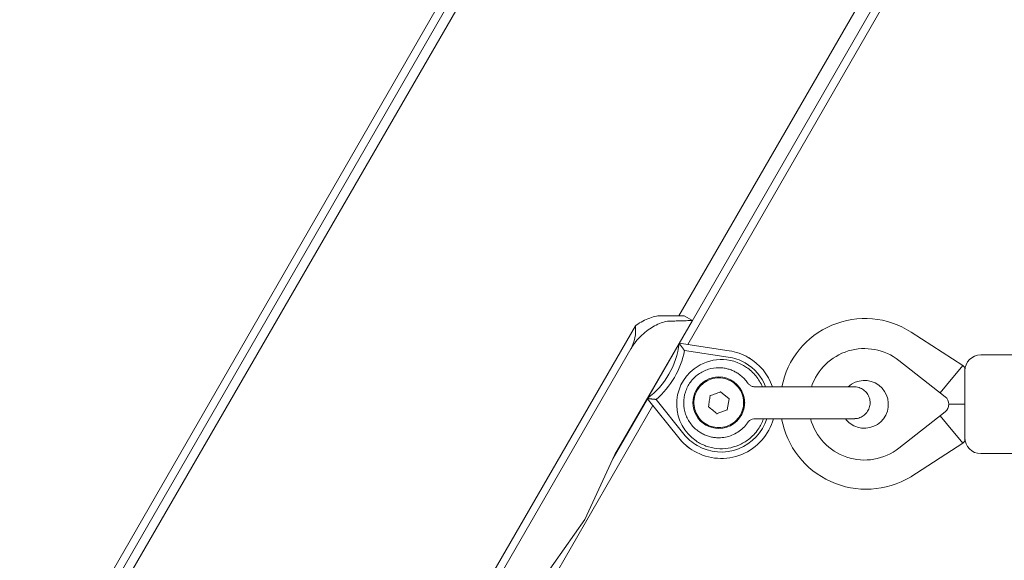
# Model space of a CAD drawing. Units: millimetres. Extents: x -1555 to 6019, y -4483 to 5611.
# Drawn here: x 1045 to 1354, y 1984 to 2153 of the extents above; entities that cross this region are included whole.
import ezdxf

# ---------------------------------------------------------------- set-up
doc = ezdxf.new("R2010")
doc.units = ezdxf.units.MM
doc.header["$LTSCALE"] = 0.2
doc.header["$MEASUREMENT"] = 0
doc.header["$PDMODE"] = 1
doc.layers.add('HAGS-Dim Plan', color=7, linetype='Continuous', lineweight=100)
doc.layers.add('HAGS-Plan', color=7, linetype='Continuous')
doc.styles.get("Standard").update_dxf_attribs({"font": 'g13f12d.shx', "height": 300})
doc.dimstyles.new('HAGS - Dim Plan', dxfattribs={"dimtxt": 300, "dimasz": 200, "dimexe": 0.18, "dimexo": 0.0625, "dimgap": 150, "dimtad": 0, "dimlfac": 0.001, "dimrnd": 0.01, "dimzin": 1, "dimdsep": 46, "dimtxsty": 'Standard', "dimblk": 'HAGS - Dim Plan arrow', "dimcen": 0.1, "dimse1": 1, "dimse2": 1, "dimclrd": 1, "dimadec": 0, "dimazin": 0, "dimtfac": 1, "dimtofl": 0, "dimtmove": 0, "dimatfit": 3, "dimfxl": 1, "dimtolj": 1, "dimtzin": 0, "dimarcsym": 0})

# ---------------------------------------------------------------- blocks, each defined once
blk = doc.blocks.new('HAGS - Dim Plan arrow')
at = {"color": 1, "lineweight": 0}
blk.add_lwpolyline([(0, 0, 0, 0.35, 0), (-1, 0, 0.015, 0.015, 0)], format="xyseb", dxfattribs=at)
blk = doc.blocks.new('*D105')
at = {"layer": 'Defpoints', "color": 0, "transparency": 16777216}
for p in [(4923.58, 5413.99), (4923.58, 178.94), (-1555, 0)]:
    blk.add_point(p, dxfattribs=at)
at = {"layer": 'HAGS-Dim Plan', "color": 1, "lineweight": -2, "transparency": 16777216}
for p, q in [((-1355, 5413.99), (990.02, 5413.99)), ((4723.58, 5413.99), (2248.85, 5413.99))]:
    blk.add_line(p, q, dxfattribs=at)
at = {"layer": 'HAGS-Dim Plan', "color": 1, "lineweight": -2, "transparency": 16777216, "xscale": 200, "yscale": 200, "zscale": 200, "rotation": 180}
blk.add_blockref('HAGS - Dim Plan arrow', (-1555, 5413.99), dxfattribs=at)
at = {"layer": 'HAGS-Dim Plan', "color": 1, "lineweight": -2, "transparency": 16777216, "xscale": 200, "yscale": 200, "zscale": 200}
blk.add_blockref('HAGS - Dim Plan arrow', (4923.58, 5413.99), dxfattribs=at)
at = {"layer": 'HAGS-Dim Plan', "color": 0, "transparency": 16777216, "insert": (1619.44, 5413.99), "char_height": 300, "attachment_point": 5}
blk.add_mtext('\\A1;6.48m', dxfattribs=at)
blk = doc.blocks.new('*D106')
at = {"layer": 'Defpoints', "color": 0, "transparency": 16777216}
for p in [(1500, 4608), (730, -3617.09), (5822.27, -3617.09)]:
    blk.add_point(p, dxfattribs=at)
at = {"layer": 'HAGS-Dim Plan', "color": 1, "lineweight": -2, "transparency": 16777216}
for p, q in [((5822.27, 4408), (5822.27, 1273.02)), ((5822.27, -3417.09), (5822.27, 62.15))]:
    blk.add_line(p, q, dxfattribs=at)
at = {"layer": 'HAGS-Dim Plan', "color": 1, "lineweight": -2, "transparency": 16777216, "xscale": 200, "yscale": 200, "zscale": 200}
for p, rotation in [((5822.27, 4608), 90), ((5822.27, -3617.09), 270)]:
    blk.add_blockref('HAGS - Dim Plan arrow', p, dxfattribs=dict(at, rotation=rotation))
at = {"layer": 'HAGS-Dim Plan', "color": 0, "transparency": 16777216, "insert": (5822.27, 667.59), "char_height": 300, "attachment_point": 5, "rotation": 90}
blk.add_mtext('\\A1;8.23m', dxfattribs=at)
blk = doc.blocks.new('*D108')
at = {"layer": 'Defpoints', "color": 0, "transparency": 16777216}
for p in [(3413.49, 5010.04), (3413.49, 169.86, 250.7), (-59, 0, 2025.12)]:
    blk.add_point(p, dxfattribs=at)
at = {"layer": 'HAGS-Dim Plan', "color": 1, "lineweight": -2, "transparency": 16777216}
for p, q in [((141, 5010.04), (1031.21, 5010.04)), ((3213.49, 5010.04), (2272.08, 5010.04))]:
    blk.add_line(p, q, dxfattribs=at)
at = {"layer": 'HAGS-Dim Plan', "color": 1, "lineweight": -2, "transparency": 16777216, "xscale": 200, "yscale": 200, "zscale": 200, "rotation": 180}
blk.add_blockref('HAGS - Dim Plan arrow', (-59, 5010.04), dxfattribs=at)
at = {"layer": 'HAGS-Dim Plan', "color": 1, "lineweight": -2, "transparency": 16777216, "xscale": 200, "yscale": 200, "zscale": 200}
blk.add_blockref('HAGS - Dim Plan arrow', (3413.49, 5010.04), dxfattribs=at)
at = {"layer": 'HAGS-Dim Plan', "color": 0, "transparency": 16777216, "insert": (1651.65, 5010.04), "char_height": 300, "attachment_point": 5}
blk.add_mtext('\\A1;3.47m', dxfattribs=at)
blk = doc.blocks.new('*D109')
at = {"layer": 'Defpoints', "color": 0, "transparency": 16777216}
for p in [(1500, 2657, 2325.12), (712.3, -2118.32, 93.86), (5350.46, -2118.32)]:
    blk.add_point(p, dxfattribs=at)
at = {"layer": 'HAGS-Dim Plan', "color": 1, "lineweight": -2, "transparency": 16777216}
for p, q in [((5350.46, 2457), (5350.46, 1052.12)), ((5350.46, -1918.32), (5350.46, -188.75))]:
    blk.add_line(p, q, dxfattribs=at)
at = {"layer": 'HAGS-Dim Plan', "color": 1, "lineweight": -2, "transparency": 16777216, "xscale": 200, "yscale": 200, "zscale": 200}
for p, rotation in [((5350.46, 2657), 90), ((5350.46, -2118.32), 270)]:
    blk.add_blockref('HAGS - Dim Plan arrow', p, dxfattribs=dict(at, rotation=rotation))
at = {"layer": 'HAGS-Dim Plan', "color": 0, "transparency": 16777216, "insert": (5350.46, 431.68), "char_height": 300, "attachment_point": 5, "rotation": 90}
blk.add_mtext('\\A1;4.78m', dxfattribs=at)

msp = doc.modelspace()

# ---------------------------------------------------------------- linework, layer by layer
at = {"layer": 'HAGS-Plan', "lineweight": 0}
for p, q in [((1441.613, 2617.841), (942.686, 1751.197)), ((1443.78, 2616.594), (944.852, 1749.95)), ((1404.585, 2541.24), (501.485, 977.095)), ((1498.548, 2486.988), (1252.194, 2060.31)), ((1502.235, 2485.633), (1252.394, 2051.656)), ((1503.679, 2483.131), (1255.05, 2051.259)), ((1232.176, 2016.764), (1256.467, 2058.837)), ((1253.87, 2060.336), (1256.467, 2058.837)), ((1238.619, 2057.166), (1178.99, 1953.886)), ((1341.37, 2044.718), (1325.107, 2055.2)), ((1184.537, 1958.814), (1237.124, 2049.898)), ((1237.154, 2049.881), (1184.567, 1958.797)), ((1252.31, 2051.51), (1242.504, 2034.476)), ((1268.028, 2049.319), (1252.328, 2051.666)), ((1252.328, 2051.666), (1252.328, 2051.666)), ((1252.328, 2051.666), (1268.028, 2049.319)), ((1267.733, 2047.341), (1254.005, 2049.393)), ((1275.126, 2046.527), (1275.126, 2046.527)), ((1321.278, 2046.277), (1335.831, 2034.866)), ((1364.98, 2048.005), (1346.98, 2048.005)), ((1273.46, 2044.105), (1273.46, 2044.105)), ((1336.242, 2038.505), (1341.37, 2044.718)), ((1341.98, 2044.08), (1341.37, 2044.718)), ((1341.98, 2041.916), (1341.98, 2044.08)), ((1270.979, 2042.061), (1270.979, 2042.061)), ((1341.98, 2041.916), (1341.98, 2023.095)), ((1265.31, 2036.408), (1267.996, 2034.222)), ((1276.249, 2037.988), (1277.343, 2037.988)), ((1334.257, 2036.101), (1336.242, 2038.505)), ((1242.386, 2034.272), (1231.658, 2015.636)), ((1242.328, 2034.345), (1242.328, 2034.345)), ((1242.328, 2034.345), (1252.211, 2021.922)), ((1252.211, 2021.922), (1242.328, 2034.345)), ((1245.135, 2034.029), (1253.776, 2023.167)), ((1267.996, 2034.222), (1267.446, 2030.802)), ((1267.996, 2034.222), (1267.996, 2034.222)), ((1244.06, 2032.168), (1203.466, 1961.657)), ((1267.446, 2030.802), (1264.209, 2029.568)), ((1267.446, 2030.802), (1267.446, 2030.801)), ((1335.831, 2030.145), (1321.278, 2018.734)), ((1341.98, 2032.505), (1336.98, 2032.505)), ((1276.249, 2027.988), (1277.343, 2027.988)), ((1334.257, 2028.91), (1336.242, 2026.505)), ((1258.54, 2023.915), (1258.54, 2023.915)), ((1336.242, 2026.505), (1341.37, 2020.293)), ((1257.629, 2021.01), (1257.629, 2021.01)), ((1341.37, 2020.293), (1341.98, 2020.931)), ((1341.98, 2020.931), (1341.98, 2023.095)), ((1255.903, 2018.483), (1255.903, 2018.484)), ((1324.996, 2009.739), (1341.37, 2020.293)), ((1222.774, 1996.306), (1232.176, 2016.764)), ((1364.98, 2017.005), (1346.98, 2017.005)), ((1324.996, 2009.739), (1324.883, 2009.672)), ((1222.774, 1996.306), (1209.758, 1977.935))]:
    msp.add_line(p, q, dxfattribs=at)
for centre, radius, start, end in [((1310.678, 2032.813), 26.634, 57.19655, 168.79661), ((1310.48, 2032.505), 17.5, 51.90106, 161.74273), ((1346.98, 2043.005), 5, 90, 180), ((1310.48, 2032.505), 7.5, 253, 133.02884), ((1333.98, 2032.505), 3, 308.09894, 51.90106), ((1311.023, 2032.819), 26.979, 190.31508, 300.911), ((1310.48, 2032.505), 17.5, 194.95998, 308.09894), ((1310.48, 2032.505), 7.5, 217.03662, 253), ((1346.98, 2022.005), 5, 180, 270)]:
    msp.add_arc(centre, radius, start, end, dxfattribs=at)
for centre, major_axis, ratio, start_param, end_param in [((1221.104, 2059.148), (16.021, -9.25), 0.7820311, 0.0000026, 0.5083484), ((1227.485, 2054.462), (14.135, 20.621), 1, -1.9050003, -1.0819666), ((1227.485, 2054.462), (14.135, 20.621), 1, -1.9050003, -1.0819666), ((1227.485, 2054.462), (15.266, 22.27), 1, -1.8282176, -1.158749), ((1265.515, 2032.505), (9.612, 14.022), 1, 0.0773131, 0.4525147), ((1265.545, 2032.557), (7.916, 11.547), 1, 0, 1.2563126), ((1265.515, 2032.505), (8.481, 12.372), 1, 0.0773133, 0.4525149), ((1265.515, 2032.505), (9.612, 14.022), 1, 0, 0.0773127), ((1265.545, 2032.557), (-7.916, -11.547), 1, -1.8852804, -0.0000003), ((1265.515, 2032.505), (8.481, 12.372), 1, -0.5957097, 0.0773134), ((1276.25, 2040.985), (-2.462, -1.714), 0.9995356, -0.0002452, 0.0000001), ((1277.342, 2037.988), (8, 0), 0.0000119, -1.0086637, -0.9912703), ((1290.759, 2037.988), (16.5, 0), 0.0000119, -2.1502848, -1.5707788), ((1267.414, 2032.988), (-5.272, -0.001), 0.8646485, 2.9803372, 3.3024017), ((1265.515, 2032.505), (-8.481, -12.372), 1, 0.0773135, 1.8657971), ((1277.343, 2027.988), (-8, 0), 0.0000119, -2.1502875, -1.5707786), ((1265.515, 2032.505), (-9.612, -14.022), 1, -0.2978884, 0.0000005), ((1265.515, 2032.505), (-8.481, -12.372), 1, -0.2978885, 0.0773131)]:
    msp.add_ellipse(centre, major_axis=major_axis, ratio=ratio, start_param=start_param, end_param=end_param, dxfattribs=at)
at = {"layer": 'HAGS-Plan', "lineweight": 0, "extrusion": (2.2397e-16, -3.2294e-22, -1)}
msp.add_ellipse((1265.515, 2032.505), major_axis=(9.612, 14.022), ratio=1, start_param=-0.4525145, end_param=-0.0773129, dxfattribs=at)
at = {"layer": 'HAGS-Plan', "lineweight": 0, "extrusion": (2.2397e-16, 4.28095e-22, -1)}
for major_axis, start_param, end_param in [((9.612, 14.022), -0.0773131, 0.6415132), ((-9.612, -14.022), -0.0773132, 0.2978884)]:
    msp.add_ellipse((1265.515, 2032.505), major_axis=major_axis, ratio=1, start_param=start_param, end_param=end_param, dxfattribs=at)
at = {"layer": 'HAGS-Plan', "lineweight": 0, "extrusion": (2.2397e-16, -2.65635e-26, -1)}
for major_axis, end_param in [((-4.578, -6.678), 2.5406814), ((4.578, 6.678), 0.6566337)]:
    msp.add_ellipse((1264.76, 2032.988), major_axis=major_axis, ratio=1, start_param=-0.6009113, end_param=end_param, dxfattribs=at)
at = {"layer": 'HAGS-Plan', "lineweight": 0, "extrusion": (2.23972e-16, 3.20577e-16, -1)}
msp.add_ellipse((1277.343, 2037.988), major_axis=(8, 0), ratio=0.0000119, start_param=-1.5708134, end_param=-0.9913156, dxfattribs=at)
at = {"layer": 'HAGS-Plan', "lineweight": 0, "extrusion": (2.39115e-16, 2.33077e-12, -1)}
msp.add_ellipse((1290.759, 2037.988), major_axis=(16.5, 0), ratio=0.0000119, start_param=-2.1503146, end_param=-1.9564898, dxfattribs=at)
at = {"layer": 'HAGS-Plan', "lineweight": 0, "extrusion": (1.61268e-16, 8.83667e-21, -1)}
msp.add_ellipse((1267.392, 2032.988), major_axis=(-5.507, 0.003), ratio=0.9039717, start_param=2.9825431, end_param=3.2997481, dxfattribs=at)
at = {"layer": 'HAGS-Plan', "lineweight": 0, "extrusion": (2.23972e-16, -6.14146e-22, -1)}
msp.add_ellipse((1264.76, 2032.988), major_axis=(-4.578, -6.678), ratio=1, start_param=-1.8584561, end_param=-0.6009111, dxfattribs=at)
at = {"layer": 'HAGS-Plan', "lineweight": 0, "extrusion": (2.23971e-16, -4.27405e-22, -1)}
msp.add_ellipse((1265.515, 2032.505), major_axis=(-9.612, -14.022), ratio=1, start_param=-1.9027432, end_param=-0.0773131, dxfattribs=at)
at = {"layer": 'HAGS-Plan', "lineweight": 0, "extrusion": (2.23971e-16, 3.23754e-16, -1)}
msp.add_ellipse((1290.759, 2027.988), major_axis=(-16.5, 0), ratio=0.0000119, start_param=-1.5708136, end_param=-0.9913129, dxfattribs=at)
at = {"layer": 'HAGS-Plan', "lineweight": 0, "extrusion": (2.2491e-16, 1.34785e-18, -1)}
msp.add_ellipse((1276.25, 2024.99), major_axis=(-2.461, 1.715), ratio=0.9995362, start_param=-0.0006934, end_param=0, dxfattribs=at)
at = {"layer": 'HAGS-Plan', "lineweight": 0}
for points, knots in [([(1249.008, 2058.631), (1248.891, 2058.617), (1248.773, 2058.599), (1248.044, 2058.477), (1247.383, 2058.298), (1246.008, 2057.799), (1245.296, 2057.477), (1243.961, 2056.759), (1243.293, 2056.35), (1241.943, 2055.388), (1241.26, 2054.836), (1239.943, 2053.601), (1239.309, 2052.918), (1238.435, 2051.821), (1238.156, 2051.444), (1237.631, 2050.673), (1237.384, 2050.279), (1237.154, 2049.881)], [27.7975791, 27.7975791, 27.7975791, 27.7975791, 28.4115494, 28.4115494, 31.5023679, 31.5023679, 34.5931865, 34.5931865, 37.350188, 37.350188, 40.1071896, 40.1071896, 42.8641912, 42.8641912, 44.242692, 44.242692, 45.6211927, 45.6211927, 45.6211927, 45.6211927]), ([(1238.619, 2057.166), (1238.876, 2057.357), (1239.134, 2057.538), (1240.085, 2058.173), (1240.773, 2058.565), (1242.158, 2059.253), (1242.904, 2059.56), (1244.346, 2060.03), (1245.041, 2060.193), (1245.814, 2060.299), (1245.945, 2060.314), (1246.074, 2060.325)], [53.1845243, 53.1845243, 53.1845243, 53.1845243, 54.2057579, 54.2057579, 56.9706332, 56.9706332, 60.1130278, 60.1130278, 63.2554224, 63.2554224, 63.9106463, 63.9106463, 63.9106463, 63.9106463]), ([(1246.074, 2060.325), (1246.09, 2060.325), (1246.107, 2060.325), (1246.81, 2060.312), (1247.467, 2060.304), (1248.705, 2060.295), (1249.285, 2060.293), (1250.352, 2060.294), (1250.839, 2060.297), (1251.708, 2060.304), (1252.091, 2060.308), (1252.747, 2060.317), (1253.019, 2060.321), (1253.451, 2060.328), (1253.61, 2060.331), (1253.82, 2060.335), (1253.87, 2060.336), (1253.87, 2060.336)], [3.6782207, 3.6782207, 3.6782207, 3.6782207, 3.7697987, 3.7697987, 7.5395974, 7.5395974, 11.3093961, 11.3093961, 15.0791947, 15.0791947, 18.8489934, 18.8489934, 22.6187921, 22.6187921, 26.3885908, 26.3885908, 30.1583795, 30.1583795, 30.1583795, 30.1583795]), ([(1256.467, 2058.837), (1256.467, 2058.837), (1256.419, 2058.835), (1256.22, 2058.826), (1256.068, 2058.82), (1255.657, 2058.803), (1255.398, 2058.793), (1254.774, 2058.769), (1254.409, 2058.756), (1253.579, 2058.729), (1253.114, 2058.714), (1252.095, 2058.687), (1251.541, 2058.673), (1250.358, 2058.649), (1249.73, 2058.639), (1249.051, 2058.632), (1249.03, 2058.631), (1249.008, 2058.631)], [29.9513788, 29.9513788, 29.9513788, 29.9513788, 33.6938425, 33.6938425, 37.4376024, 37.4376024, 41.1813623, 41.1813623, 44.9251223, 44.9251223, 48.6688822, 48.6688822, 52.4126422, 52.4126422, 56.1564021, 56.1564021, 56.2801785, 56.2801785, 56.2801785, 56.2801785]), ([(1253.87, 2060.336), (1253.87, 2060.336), (1253.87, 2060.336), (1253.87, 2060.336), (1253.82, 2060.335), (1253.61, 2060.331), (1253.45, 2060.328), (1253.019, 2060.321), (1252.746, 2060.317), (1252.346, 2060.312), (1252.272, 2060.311), (1252.194, 2060.31)], [30.1583795, 30.1583795, 30.1583795, 30.1583795, 30.1583895, 30.1583895, 33.9281886, 33.9281886, 37.6979876, 37.6979876, 41.4677867, 41.4677867, 42.2982853, 42.2982853, 42.2982853, 42.2982853]), ([(1256.467, 2058.837), (1256.467, 2058.837), (1256.467, 2058.837), (1256.467, 2058.837), (1256.467, 2058.837), (1256.467, 2058.837)], [29.9499408538, 29.9499408538, 29.9499408538, 29.9499408538, 29.95008251548, 29.95008251548, 29.95009034951, 29.95009034951, 29.95009034951, 29.95009034951]), ([(1258.54, 2023.915), (1257.572, 2024.578), (1256.712, 2025.398), (1255.292, 2027.266), (1254.733, 2028.315), (1253.972, 2030.535), (1253.772, 2031.706), (1253.748, 2034.053), (1253.926, 2035.228), (1254.642, 2037.462), (1255.18, 2038.522), (1256.563, 2040.418), (1257.407, 2041.254), (1259.316, 2042.619), (1260.381, 2043.147), (1262.555, 2043.821), (1263.657, 2043.988), (1264.759, 2043.988)], [2.1717078, 2.1717078, 2.1717078, 2.1717078, 2.4917078, 2.4917078, 2.8117078, 2.8117078, 3.1317078, 3.1317078, 3.4517078, 3.4517078, 3.7717078, 3.7717078, 4.0917078, 4.0917078, 4.4117078, 4.4117078, 4.712389, 4.712389, 4.712389, 4.712389]), ([(1264.759, 2043.988), (1265.2, 2043.988), (1265.641, 2043.962), (1266.516, 2043.856), (1266.95, 2043.777), (1267.806, 2043.567), (1268.228, 2043.436), (1269.052, 2043.125), (1269.455, 2042.945), (1270.237, 2042.537), (1270.615, 2042.31), (1270.979, 2042.061)], [4.71238898, 4.71238898, 4.71238898, 4.71238898, 4.83257127, 4.83257127, 4.95275357, 4.95275357, 5.07293586, 5.07293586, 5.19311815, 5.19311815, 5.31330045, 5.31330045, 5.31330045, 5.31330045]), ([(1278.449, 2037.988), (1277.93, 2039.219), (1277.235, 2040.376), (1275.548, 2042.442), (1274.558, 2043.352), (1273.46, 2044.105)], [4.45534217, 4.45534217, 4.45534217, 4.45534217, 4.74159265, 4.74159265, 5.0268727, 5.0268727, 5.0268727, 5.0268727]), ([(1265.999, 2040.697), (1265.177, 2040.829), (1264.334, 2040.829), (1262.689, 2040.562), (1261.889, 2040.297), (1260.412, 2039.527), (1259.735, 2039.023), (1258.575, 2037.827), (1258.092, 2037.136), (1257.367, 2035.636), (1257.126, 2034.828), (1256.909, 2033.176), (1256.935, 2032.333), (1257.249, 2030.697), (1257.538, 2029.905), (1258.351, 2028.451), (1258.874, 2027.79), (1260.103, 2026.665), (1260.808, 2026.202), (1262.19, 2025.584), (1262.848, 2025.387), (1263.52, 2025.279)], [1.5707963, 1.5707963, 1.5707963, 1.5707963, 1.8907963, 1.8907963, 2.2107963, 2.2107963, 2.5307963, 2.5307963, 2.8507963, 2.8507963, 3.1707963, 3.1707963, 3.4907963, 3.4907963, 3.8107963, 3.8107963, 4.1307963, 4.1307963, 4.4507963, 4.4507963, 4.712389, 4.712389, 4.712389, 4.712389]), ([(1263.52, 2025.279), (1264.342, 2025.147), (1265.186, 2025.147), (1266.83, 2025.413), (1267.63, 2025.679), (1269.107, 2026.449), (1269.784, 2026.953), (1270.944, 2028.149), (1271.427, 2028.84), (1272.152, 2030.34), (1272.393, 2031.148), (1272.61, 2032.8), (1272.584, 2033.643), (1272.27, 2035.279), (1271.981, 2036.071), (1271.168, 2037.525), (1270.645, 2038.186), (1269.416, 2039.311), (1268.711, 2039.774), (1267.329, 2040.392), (1266.671, 2040.589), (1265.999, 2040.697)], [4.712389, 4.712389, 4.712389, 4.712389, 5.032389, 5.032389, 5.352389, 5.352389, 5.672389, 5.672389, 5.992389, 5.992389, 6.312389, 6.312389, 6.632389, 6.632389, 6.952389, 6.952389, 7.272389, 7.272389, 7.592389, 7.592389, 7.8539816, 7.8539816, 7.8539816, 7.8539816]), ([(1270.979, 2042.061), (1271.198, 2041.911), (1271.411, 2041.753), (1271.826, 2041.422), (1272.027, 2041.249), (1272.417, 2040.889), (1272.606, 2040.702), (1272.969, 2040.315), (1273.143, 2040.114), (1273.477, 2039.702), (1273.636, 2039.49), (1273.788, 2039.272)], [5.31330045, 5.31330045, 5.31330045, 5.31330045, 5.38567185, 5.38567185, 5.45804326, 5.45804326, 5.53041466, 5.53041466, 5.60278607, 5.60278607, 5.67515747, 5.67515747, 5.67515747, 5.67515747]), ([(1265.31, 2036.408), (1264.771, 2036.203), (1264.231, 2035.997), (1263.691, 2035.791), (1263.151, 2035.585), (1262.611, 2035.38), (1262.073, 2035.174)], [0.0000000002, 0.0000000002, 0.0000000002, 0.0000000002, 0.0017335169, 0.0017335169, 0.0017335169, 0.0034670337, 0.0034670337, 0.0034670337, 0.0034670337]), ([(1265.331, 2036.539), (1265.331, 2036.539), (1265.331, 2036.539), (1265.329, 2036.53), (1265.328, 2036.521), (1265.325, 2036.503), (1265.323, 2036.494), (1265.32, 2036.472), (1265.318, 2036.459), (1265.314, 2036.437), (1265.313, 2036.428), (1265.311, 2036.417), (1265.31, 2036.413), (1265.31, 2036.409), (1265.31, 2036.408), (1265.31, 2036.408)], [-0.000081414, -0.000081414, -0.000081414, -0.000081414, 0, 0, 0.002629888, 0.002629888, 0.005429038, 0.005429038, 0.009629585, 0.009629585, 0.01353597, 0.01353597, 0.016119697, 0.016119697, 0.018489507, 0.018489507, 0.018489507, 0.018489507]), ([(1273.788, 2039.271), (1273.788, 2039.271), (1273.786, 2039.274), (1273.793, 2039.265), (1273.794, 2039.263), (1273.798, 2039.258), (1273.799, 2039.256), (1273.804, 2039.25), (1273.807, 2039.244), (1273.826, 2039.219), (1273.841, 2039.197), (1273.877, 2039.151), (1273.897, 2039.125), (1273.98, 2039.022), (1274.046, 2038.948), (1274.327, 2038.665), (1274.573, 2038.482), (1275.125, 2038.187), (1275.442, 2038.08), (1275.924, 2038.001), (1276.086, 2037.988), (1276.249, 2037.988)], [0.0632358, 0.0632358, 0.0632358, 0.0632358, 0.1921814, 0.1921814, 0.2121692, 0.2121692, 0.2218962, 0.2218962, 0.2415763, 0.2415763, 0.3190606, 0.3190606, 0.4179355, 0.4179355, 0.7148519, 0.7148519, 1.6143117, 1.6143117, 2.5920778, 2.5920778, 3.0786063, 3.0786063, 3.0786063, 3.0786063]), ([(1290.759, 2037.988), (1291.976, 2037.988), (1293.2, 2037.988), (1295.569, 2037.988), (1296.729, 2037.988), (1298.918, 2037.988), (1299.962, 2037.988), (1301.872, 2037.988), (1302.749, 2037.988), (1304.286, 2037.988), (1304.954, 2037.988), (1306.043, 2037.988), (1306.471, 2037.988), (1307.059, 2037.988), (1307.229, 2037.988), (1307.253, 2037.988), (1307.253, 2037.988), (1307.253, 2037.988)], [0, 0, 0, 0, 3.6500548, 3.6500548, 7.2849369, 7.2849369, 10.9199431, 10.9199431, 14.5549424, 14.5549424, 18.189927, 18.189927, 21.8248654, 21.8248654, 25.4597219, 25.4597219, 25.6122447, 25.6122447, 25.6122447, 25.6122447]), ([(1305.362, 2037.988), (1305.409, 2037.988), (1305.454, 2037.988), (1306.044, 2037.988), (1306.471, 2037.988), (1307.06, 2037.988), (1307.22, 2037.988), (1307.259, 2037.988), (1307.261, 2037.988), (1307.265, 2037.988), (1307.266, 2037.988), (1307.271, 2037.988), (1307.273, 2037.988), (1307.277, 2037.988), (1307.28, 2037.988), (1307.286, 2037.988), (1307.289, 2037.988), (1307.294, 2037.988), (1307.297, 2037.988), (1307.314, 2037.988), (1307.33, 2037.988), (1307.406, 2037.986), (1307.467, 2037.984), (1307.633, 2037.975), (1307.738, 2037.966), (1308.158, 2037.917), (1308.471, 2037.849), (1309.286, 2037.591), (1309.777, 2037.341), (1310.639, 2036.711), (1311.022, 2036.324), (1311.638, 2035.459), (1311.88, 2034.971), (1312.183, 2033.988), (1312.259, 2033.486), (1312.259, 2032.988)], [17.8914681, 17.8914681, 17.8914681, 17.8914681, 18.1901263, 18.1901263, 21.8252295, 21.8252295, 25.460416, 25.460416, 25.6893261, 25.6893261, 25.7751971, 25.7751971, 25.8074431, 25.8074431, 25.8303059, 25.8303059, 25.8417245, 25.8417245, 25.8531466, 25.8531466, 25.8999662, 25.8999662, 26.0820862, 26.0820862, 26.3982688, 26.3982688, 27.3506471, 27.3506471, 28.9616305, 28.9616305, 30.5541738, 30.5541738, 32.1473786, 32.1473786, 33.6396603, 33.6396603, 33.6396603, 33.6396603]), ([(1262.073, 2035.174), (1261.981, 2034.605), (1261.889, 2034.035), (1261.798, 2033.464), (1261.706, 2032.893), (1261.614, 2032.323), (1261.523, 2031.754)], [0.0000000002, 0.0000000002, 0.0000000002, 0.0000000002, 0.0017335169, 0.0017335169, 0.0017335169, 0.0034670337, 0.0034670337, 0.0034670337, 0.0034670337]), ([(1261.97, 2035.258), (1261.97, 2035.258), (1261.97, 2035.258), (1261.977, 2035.252), (1261.984, 2035.247), (1261.998, 2035.235), (1262.005, 2035.229), (1262.023, 2035.215), (1262.033, 2035.207), (1262.05, 2035.193), (1262.057, 2035.187), (1262.066, 2035.18), (1262.068, 2035.178), (1262.072, 2035.175), (1262.073, 2035.174), (1262.073, 2035.174)], [-0.000078797, -0.000078797, -0.000078797, -0.000078797, 0, 0, 0.002598332, 0.002598332, 0.005357372, 0.005357372, 0.00949773, 0.00949773, 0.013348143, 0.013348143, 0.015894847, 0.015894847, 0.018230699, 0.018230699, 0.018230699, 0.018230699]), ([(1267.996, 2034.222), (1267.996, 2034.222), (1267.997, 2034.222), (1268.002, 2034.224), (1268.005, 2034.225), (1268.016, 2034.229), (1268.024, 2034.232), (1268.045, 2034.24), (1268.057, 2034.245), (1268.078, 2034.253), (1268.087, 2034.256), (1268.104, 2034.262), (1268.112, 2034.266), (1268.12, 2034.269), (1268.12, 2034.269), (1268.121, 2034.269)], [0, 0, 0, 0, 0.002359031, 0.002359031, 0.004931006, 0.004931006, 0.008819627, 0.008819627, 0.01300107, 0.01300107, 0.015787486, 0.015787486, 0.018405412, 0.018405412, 0.018486461, 0.018486461, 0.018486461, 0.018486461]), ([(1272.618, 2033.719), (1272.567, 2033.992), (1272.5, 2034.268), (1272.403, 2034.618), (1272.386, 2034.679), (1272.368, 2034.741)], [0, 0, 0, 0, 0.08434358, 0.08434358, 0.10221469, 0.10221469, 0.10221469, 0.10221469]), ([(1272.462, 2035.483), (1272.473, 2035.443), (1272.483, 2035.406), (1272.493, 2035.371), (1272.497, 2035.353), (1272.502, 2035.336), (1272.506, 2035.32), (1272.509, 2035.312), (1272.511, 2035.303), (1272.513, 2035.296), (1272.515, 2035.288), (1272.516, 2035.281), (1272.519, 2035.272), (1272.528, 2035.236), (1272.538, 2035.2), (1272.547, 2035.165), (1272.551, 2035.147), (1272.556, 2035.13), (1272.56, 2035.113), (1272.565, 2035.095), (1272.568, 2035.08), (1272.573, 2035.061), (1272.577, 2035.048), (1272.58, 2035.034), (1272.583, 2035.021), (1272.589, 2034.998), (1272.595, 2034.975), (1272.6, 2034.953), (1272.604, 2034.935), (1272.609, 2034.918), (1272.613, 2034.9), (1272.617, 2034.883), (1272.62, 2034.868), (1272.625, 2034.85), (1272.633, 2034.813), (1272.642, 2034.777), (1272.65, 2034.742), (1272.654, 2034.724), (1272.658, 2034.706), (1272.662, 2034.689), (1272.666, 2034.672), (1272.669, 2034.656), (1272.673, 2034.638), (1272.69, 2034.565), (1272.704, 2034.496), (1272.719, 2034.424), (1272.725, 2034.394), (1272.731, 2034.363), (1272.737, 2034.333), (1272.738, 2034.327), (1272.739, 2034.322), (1272.74, 2034.317), (1272.747, 2034.281), (1272.754, 2034.244), (1272.761, 2034.21), (1272.767, 2034.175), (1272.773, 2034.14), (1272.779, 2034.104), (1272.783, 2034.086), (1272.786, 2034.068), (1272.789, 2034.049), (1272.79, 2034.04), (1272.792, 2034.031), (1272.793, 2034.021), (1272.795, 2034.012), (1272.797, 2034.001), (1272.798, 2033.993), (1272.801, 2033.977), (1272.803, 2033.96), (1272.806, 2033.942), (1272.808, 2033.933), (1272.809, 2033.923), (1272.811, 2033.914), (1272.811, 2033.909), (1272.812, 2033.904), (1272.813, 2033.899), (1272.814, 2033.894), (1272.815, 2033.888), (1272.815, 2033.884), (1272.82, 2033.854), (1272.827, 2033.803), (1272.831, 2033.774)], [0.00000006, 0.00000006, 0.00000006, 0.00000006, 0.0625, 0.0625, 0.0625, 0.09375, 0.09375, 0.09375, 0.109375, 0.109375, 0.109375, 0.125, 0.125, 0.125, 0.1875, 0.1875, 0.1875, 0.21875, 0.21875, 0.21875, 0.25, 0.25, 0.25, 0.27297451, 0.27297451, 0.27297451, 0.3125, 0.3125, 0.3125, 0.34375, 0.34375, 0.34375, 0.375, 0.375, 0.375, 0.4375, 0.4375, 0.4375, 0.46875, 0.46875, 0.46875, 0.5, 0.5, 0.5, 0.625, 0.625, 0.625, 0.67827351, 0.67827351, 0.67827351, 0.6875, 0.6875, 0.6875, 0.75, 0.75, 0.75, 0.8125, 0.8125, 0.8125, 0.84375, 0.84375, 0.84375, 0.859375, 0.859375, 0.859375, 0.875, 0.875, 0.875, 0.90625, 0.90625, 0.90625, 0.921875, 0.921875, 0.921875, 0.9296875, 0.9296875, 0.9296875, 0.9375, 0.9375, 0.9375, 1, 1, 1, 1]), ([(1261.399, 2031.707), (1261.399, 2031.707), (1261.399, 2031.707), (1261.407, 2031.71), (1261.416, 2031.713), (1261.432, 2031.72), (1261.441, 2031.723), (1261.462, 2031.731), (1261.474, 2031.736), (1261.495, 2031.744), (1261.503, 2031.747), (1261.514, 2031.751), (1261.517, 2031.752), (1261.522, 2031.754), (1261.523, 2031.754), (1261.523, 2031.754)], [-0.000081419, -0.000081419, -0.000081419, -0.000081419, 0, 0, 0.002629886, 0.002629886, 0.005429034, 0.005429034, 0.009629581, 0.009629581, 0.013535968, 0.013535968, 0.016119694, 0.016119694, 0.018489504, 0.018489504, 0.018489504, 0.018489504]), ([(1261.523, 2031.754), (1261.969, 2031.391), (1262.417, 2031.026), (1262.866, 2030.661), (1263.314, 2030.296), (1263.762, 2029.932), (1264.21, 2029.568)], [0.0000000002, 0.0000000002, 0.0000000002, 0.0000000002, 0.0017329424, 0.0017329424, 0.0017329424, 0.0034670337, 0.0034670337, 0.0034670337, 0.0034670337]), ([(1267.446, 2030.801), (1267.446, 2030.801), (1267.447, 2030.801), (1267.451, 2030.798), (1267.453, 2030.796), (1267.462, 2030.789), (1267.469, 2030.783), (1267.487, 2030.769), (1267.497, 2030.761), (1267.514, 2030.746), (1267.521, 2030.741), (1267.535, 2030.729), (1267.542, 2030.724), (1267.549, 2030.718), (1267.549, 2030.718), (1267.549, 2030.718)], [0, 0, 0, 0, 0.002359031, 0.002359031, 0.004931005, 0.004931005, 0.008819623, 0.008819623, 0.013001062, 0.013001062, 0.015787478, 0.015787478, 0.018411531, 0.018411531, 0.01849122, 0.01849122, 0.01849122, 0.01849122]), ([(1272.368, 2031.235), (1272.386, 2031.296), (1272.403, 2031.358), (1272.5, 2031.708), (1272.567, 2031.984), (1272.618, 2032.257)], [0.06796181, 0.06796181, 0.06796181, 0.06796181, 0.0871547, 0.0871547, 0.17778542, 0.17778542, 0.17778542, 0.17778542]), ([(1272.831, 2032.202), (1272.821, 2032.129), (1272.81, 2032.056), (1272.798, 2031.983), (1272.786, 2031.911), (1272.774, 2031.838), (1272.761, 2031.766), (1272.753, 2031.725), (1272.745, 2031.684), (1272.737, 2031.642), (1272.731, 2031.612), (1272.725, 2031.582), (1272.719, 2031.552), (1272.704, 2031.48), (1272.689, 2031.409), (1272.673, 2031.338), (1272.645, 2031.211), (1272.615, 2031.083), (1272.583, 2030.956), (1272.58, 2030.942), (1272.577, 2030.928), (1272.573, 2030.915), (1272.538, 2030.774), (1272.501, 2030.633), (1272.462, 2030.493)], [-0.17692473, -0.17692473, -0.17692473, -0.17692473, -0.1540724, -0.1540724, -0.1540724, -0.13169488, -0.13169488, -0.13169488, -0.11891931, -0.11891931, -0.11891931, -0.10953156, -0.10953156, -0.10953156, -0.08751163, -0.08751163, -0.08751163, -0.0479833, -0.0479833, -0.0479833, -0.04369764, -0.04369764, -0.04369764, 0, 0, 0, 0]), ([(1312.259, 2032.988), (1312.259, 2032.448), (1312.169, 2031.9), (1311.826, 2030.885), (1311.572, 2030.404), (1310.934, 2029.556), (1310.541, 2029.179), (1309.667, 2028.574), (1309.176, 2028.34), (1308.414, 2028.116), (1308.155, 2028.062), (1307.762, 2028.012), (1307.63, 2028), (1307.447, 2027.991), (1307.397, 2027.99), (1307.335, 2027.989), (1307.322, 2027.989), (1307.303, 2027.988), (1307.297, 2027.988), (1307.289, 2027.988), (1307.287, 2027.988), (1307.281, 2027.988), (1307.279, 2027.988), (1307.269, 2027.988), (1307.268, 2027.988), (1307.264, 2027.988), (1307.263, 2027.988), (1307.259, 2027.988), (1307.257, 2027.988), (1307.245, 2027.988), (1307.232, 2027.988), (1307.151, 2027.988), (1307.035, 2027.988), (1306.6, 2027.988), (1306.201, 2027.988), (1305.164, 2027.988), (1304.522, 2027.988), (1303.032, 2027.988), (1302.177, 2027.988), (1300.305, 2027.988), (1299.278, 2027.988), (1297.115, 2027.988), (1295.966, 2027.988), (1293.616, 2027.988), (1292.401, 2027.988), (1291.046, 2027.988), (1290.903, 2027.988), (1290.759, 2027.988)], [0, 0, 0, 0, 1.621457, 1.621457, 3.2136237, 3.2136237, 4.8068419, 4.8068419, 6.4000227, 6.4000227, 7.1888966, 7.1888966, 7.5874862, 7.5874862, 7.7369178, 7.7369178, 7.7764953, 7.7764953, 7.7967778, 7.7967778, 7.8068406, 7.8068406, 7.8271294, 7.8271294, 7.9083379, 7.9083379, 7.995161, 7.995161, 8.2555899, 8.2555899, 9.0370473, 9.0370473, 11.3867958, 11.3867958, 15.0377175, 15.0377175, 18.6731066, 18.6731066, 22.308225, 22.308225, 25.9432857, 25.9432857, 29.5783292, 29.5783292, 33.2133661, 33.2133661, 33.6434779, 33.6434779, 33.6434779, 33.6434779]), ([(1264.21, 2029.568), (1264.21, 2029.568), (1264.209, 2029.567), (1264.209, 2029.562), (1264.208, 2029.559), (1264.206, 2029.548), (1264.205, 2029.539), (1264.201, 2029.517), (1264.199, 2029.504), (1264.196, 2029.482), (1264.194, 2029.473), (1264.191, 2029.455), (1264.19, 2029.446), (1264.189, 2029.437), (1264.188, 2029.437), (1264.188, 2029.437)], [0, 0, 0, 0, 0.002359032, 0.002359032, 0.004931007, 0.004931007, 0.008819626, 0.008819626, 0.013001068, 0.013001068, 0.015787488, 0.015787488, 0.018405415, 0.018405415, 0.018486459, 0.018486459, 0.018486459, 0.018486459]), ([(1276.249, 2027.988), (1275.924, 2027.988), (1275.596, 2027.934), (1274.981, 2027.726), (1274.687, 2027.57), (1274.3, 2027.275), (1274.18, 2027.167), (1274.014, 2026.991), (1273.96, 2026.93), (1273.869, 2026.816), (1273.815, 2026.742), (1273.799, 2026.72), (1273.798, 2026.718), (1273.796, 2026.716), (1273.796, 2026.716), (1273.796, 2026.716)], [0, 0, 0, 0, 0.9722557, 0.9722557, 1.9474701, 1.9474701, 2.4302853, 2.4302853, 2.6732742, 2.6732742, 2.8687176, 2.8687176, 3.0128628, 3.0128628, 3.1092929, 3.1092929, 3.1092929, 3.1092929]), ([(1274.078, 2021.458), (1275.261, 2022.368), (1276.298, 2023.469), (1277.824, 2025.721), (1278.378, 2026.828), (1278.778, 2027.988)], [3.14159265, 3.14159265, 3.14159265, 3.14159265, 3.46159265, 3.46159265, 3.72451261, 3.72451261, 3.72451261, 3.72451261]), ([(1264.759, 2021.988), (1264.319, 2021.988), (1263.878, 2022.014), (1263.003, 2022.12), (1262.569, 2022.199), (1261.713, 2022.409), (1261.291, 2022.54), (1260.466, 2022.851), (1260.063, 2023.031), (1259.282, 2023.439), (1258.904, 2023.666), (1258.54, 2023.915)], [1.57079633, 1.57079633, 1.57079633, 1.57079633, 1.69097862, 1.69097862, 1.81116091, 1.81116091, 1.93134321, 1.93134321, 2.0515255, 2.0515255, 2.17170779, 2.17170779, 2.17170779, 2.17170779]), ([(1273.788, 2026.704), (1273.385, 2026.125), (1272.925, 2025.584), (1271.912, 2024.601), (1271.358, 2024.158), (1270.175, 2023.387), (1269.546, 2023.059), (1268.237, 2022.528), (1267.557, 2022.326), (1266.171, 2022.056), (1265.465, 2021.988), (1264.759, 2021.988)], [0.6080276, 0.6080276, 0.6080276, 0.6080276, 0.80058134, 0.80058134, 0.99313509, 0.99313509, 1.18568883, 1.18568883, 1.37824258, 1.37824258, 1.57079633, 1.57079633, 1.57079633, 1.57079633]), ([(1257.629, 2021.01), (1258.596, 2020.347), (1259.647, 2019.806), (1261.85, 2019.003), (1263.003, 2018.74), (1265.337, 2018.51), (1266.518, 2018.542), (1268.836, 2018.899), (1269.972, 2019.224), (1272.128, 2020.146), (1273.148, 2020.743), (1274.078, 2021.458)], [1.88528, 1.88528, 1.88528, 1.88528, 2.1365426, 2.1365426, 2.3878051, 2.3878051, 2.6390676, 2.6390676, 2.8903301, 2.8903301, 3.1415927, 3.1415927, 3.1415927, 3.1415927])]:
    msp.add_open_spline(points, degree=3, knots=knots, dxfattribs=at)
for points, degree in [([(1254.005, 2049.393), (1253.172, 2050.567), (1252.328, 2051.666)], 2), ([(1273.788, 2039.272), (1273.786, 2039.275), (1273.786, 2039.274), (1273.788, 2039.271)], 3), ([(1242.328, 2034.345), (1243.702, 2034.163), (1245.135, 2034.029)], 2), ([(1273.797, 2026.717), (1273.788, 2026.704), (1273.785, 2026.7), (1273.788, 2026.704)], 3)]:
    msp.add_open_spline(points, degree=degree, dxfattribs=at)

# ---------------------------------------------------------------- dimensions: what is measured, and where the dimension line sits
at = {"layer": 'HAGS-Dim Plan'}
for base, p1, p2, picture, middle in [((4923.584, 5413.994), (-1555, 0), (4923.584, 178.945), '*D105', (1619.435, 5413.994)), ((3413.487, 5010.039), (-59, 0, 2025.119), (3413.487, 169.857, 250.697), '*D108', (1651.645, 5010.039))]:
    dim = msp.add_linear_dim(base=base, p1=p1, p2=p2, dimstyle='HAGS - Dim Plan', override={"dimrnd": 0.01, "dimpost": 'm'}, dxfattribs=at)
    dim.commit()
    dim.dimension.update_dxf_attribs({"geometry": picture, "text_midpoint": middle, "dimtype": 160})
for base, p1, p2, picture, middle in [((5822.267, -3617.088), (1500, 4608), (730, -3617.088), '*D106', (5822.267, 667.587)), ((5350.463, -2118.318), (1500, 2657, 2325.119), (712.3, -2118.318, 93.859), '*D109', (5350.463, 431.682))]:
    dim = msp.add_linear_dim(base=base, p1=p1, p2=p2, angle=90, dimstyle='HAGS - Dim Plan', override={"dimrnd": 0.01, "dimpost": 'm'}, dxfattribs=at)
    dim.commit()
    dim.dimension.update_dxf_attribs({"geometry": picture, "text_midpoint": middle, "dimtype": 160})

doc.saveas('drawing.dxf')
